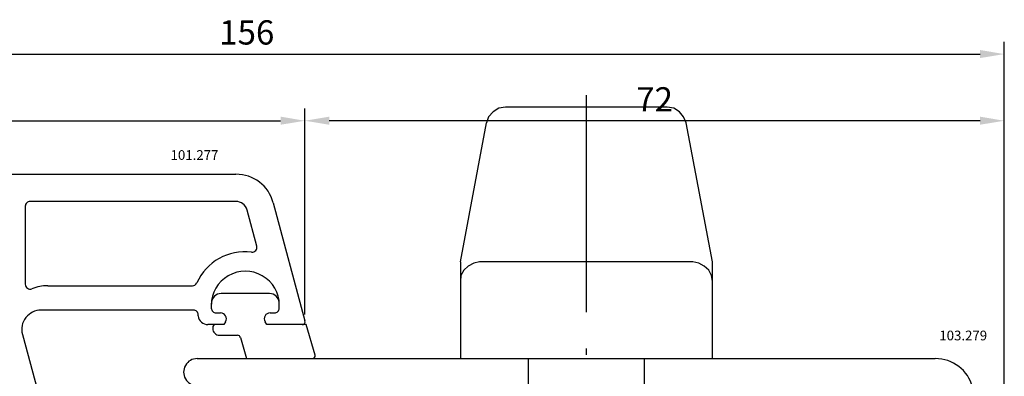
# Model space of a CAD drawing. Units: millimetres. Extents: x 79 to 1059, y 10 to 601.
# Drawn here: x 633 to 734, y 396 to 432 of the extents above; entities that cross this region are included whole.
import ezdxf

# ---------------------------------------------------------------- set-up
doc = ezdxf.new("R2010")
doc.units = ezdxf.units.MM
for name, color, linetype in [('cotes', 150, 'Continuous'), ('ferrage', 92, 'Continuous'), ('joints edpm', 6, 'Continuous'), ('profiles', 7, 'Continuous'), ('profiles pvc', 7, 'Continuous')]:
    doc.layers.add(name, color=color, linetype=linetype)
doc.styles.add('Annotatif', font='arial.ttf')
doc.styles.get("Standard").update_dxf_attribs({"font": 'arial.ttf'})
doc.dimstyles.new('Annotatif', dxfattribs={"dimscale": 0, "dimtxt": 2.5, "dimasz": 2.5, "dimexe": 1.25, "dimexo": 0.625, "dimtad": 1, "dimdec": 0, "dimtxsty": 'Standard', "dimcen": 2.5, "dimadec": 0, "dimazin": 0, "dimtfac": 1, "dimtdec": 0, "dimtmove": 0, "dimatfit": 3, "dimfxl": 1, "dimarcsym": 0})

# ---------------------------------------------------------------- blocks, each defined once
blk = doc.blocks.new('*D41')
at = {"layer": 'cotes', "color": 0, "lineweight": -2}
for p, q in [((578.44, 416.7), (578.44, 423.29)), ((662.43, 402.08), (662.43, 423.29)), ((580.94, 422.04), (659.93, 422.04))]:
    blk.add_line(p, q, dxfattribs=at)
at = {"layer": 'cotes', "color": 0}
for points in [[(580.94, 422.46), (580.94, 421.63), (578.44, 422.04)], [(659.93, 422.46), (659.93, 421.63), (662.43, 422.04)]]:
    blk.add_solid(points, dxfattribs=at)
at = {"layer": 'Defpoints', "color": 0}
for p in [(662.43, 422.04), (578.44, 416.08), (662.43, 401.46)]:
    blk.add_point(p, dxfattribs=at)
at = {"layer": 'cotes', "color": 0, "insert": (620.44, 423.94), "char_height": 2.5, "attachment_point": 5}
blk.add_mtext('84', dxfattribs=at)
blk = doc.blocks.new('*D47')
at = {"layer": 'cotes', "color": 0, "lineweight": -2}
for p, q in [((662.43, 402.08), (662.43, 423.29)), ((734.43, 383.04), (734.43, 423.29)), ((731.93, 422.04), (664.93, 422.04))]:
    blk.add_line(p, q, dxfattribs=at)
at = {"layer": 'cotes', "color": 0}
for points in [[(664.93, 422.46), (664.93, 421.63), (662.43, 422.04)], [(731.93, 422.46), (731.93, 421.63), (734.43, 422.04)]]:
    blk.add_solid(points, dxfattribs=at)
at = {"layer": 'Defpoints', "color": 0}
for p in [(662.43, 422.04), (662.43, 401.46), (734.43, 382.41)]:
    blk.add_point(p, dxfattribs=at)
at = {"layer": 'cotes', "color": 0, "insert": (698.43, 423.92), "char_height": 2.5, "attachment_point": 5}
blk.add_mtext('72', dxfattribs=at)
blk = doc.blocks.new('*D56')
at = {"layer": 'cotes', "color": 0, "lineweight": -2}
for p, q in [((578.44, 416.7), (578.44, 430.16)), ((734.43, 383.04), (734.43, 430.16)), ((580.94, 428.91), (731.93, 428.91))]:
    blk.add_line(p, q, dxfattribs=at)
at = {"layer": 'cotes', "color": 0}
for points in [[(580.94, 429.33), (580.94, 428.5), (578.44, 428.91)], [(731.93, 429.33), (731.93, 428.5), (734.43, 428.91)]]:
    blk.add_solid(points, dxfattribs=at)
at = {"layer": 'Defpoints', "color": 0}
for p in [(734.43, 428.91), (578.44, 416.08), (734.43, 382.41)]:
    blk.add_point(p, dxfattribs=at)
at = {"layer": 'cotes', "color": 0, "insert": (656.44, 430.82), "char_height": 2.5, "attachment_point": 5}
blk.add_mtext('156', dxfattribs=at)

msp = doc.modelspace()

# ---------------------------------------------------------------- linework, layer by layer
at = {"layer": 'ferrage'}
for p, q in [((691.38, 424.66), (691.38, 402.31)), ((678.43, 407.49), (681.13, 421.81)), ((678.43, 407.49), (678.43, 397.5)), ((691.38, 407.49), (680.39, 407.49)), ((702.37, 407.49), (691.38, 407.49)), ((691.38, 398.56), (691.38, 397.92))]:
    msp.add_line(p, q, dxfattribs=at)
for points in [[(699.73, 423.45), (683.08, 423.45), (682.4, 423.34), (681.81, 422.97), (681.34, 422.44), (681.13, 421.81)], [(701.68, 421.81), (701.42, 422.44), (701, 422.97), (700.42, 423.34), (699.73, 423.45)], [(704.38, 397.5), (704.38, 407.49), (701.68, 421.81)], [(680.39, 407.49), (679.81, 407.38), (679.23, 407.06), (678.8, 406.64), (678.49, 406.11), (678.43, 405.48)], [(704.38, 405.48), (704.27, 406.11), (704.01, 406.64), (703.53, 407.06), (703, 407.38), (702.37, 407.49)], [(685.41, 397.5), (685.41, 386.51), (697.4, 386.51)], [(685.41, 386.51), (687.42, 384.5), (695.4, 384.5), (697.4, 386.51), (697.4, 397.5)]]:
    msp.add_lwpolyline(points, dxfattribs=at)
at = {"layer": 'joints edpm'}
for p, q in [((658.78, 404.23), (653.8, 404.23)), ((652.79, 403.03), (652.79, 402.73)), ((659.79, 402.73), (659.79, 403.03)), ((653.29, 402.23), (653.74, 402.23)), ((658.84, 402.23), (659.29, 402.23)), ((652.94, 400.73), (652.94, 400.63)), ((654.09, 401.03), (653.24, 401.03)), ((654.26, 401.33), (654.09, 401.03)), ((658.5, 401.03), (658.32, 401.33)), ((662.54, 401.03), (658.5, 401.03)), ((663.49, 397.88), (662.54, 401.03)), ((653.64, 399.93), (655.49, 399.93)), ((655.78, 399.7), (656.43, 397.53)), ((656.43, 397.53), (663.19, 397.53))]:
    msp.add_line(p, q, dxfattribs=at)
for points in [[(653.8, 404.23), (653.28, 404.23), (652.85, 403.84), (652.8, 403.31)], [(659.78, 403.31), (659.74, 403.84), (659.31, 404.23), (658.78, 404.23)], [(652.8, 403.31), (652.8, 403.22), (652.79, 403.13), (652.79, 403.03)], [(652.79, 402.73), (652.79, 402.6), (652.84, 402.48), (652.94, 402.38)], [(659.65, 402.38), (659.74, 402.48), (659.79, 402.6), (659.79, 402.73)], [(659.79, 403.03), (659.79, 403.13), (659.79, 403.22), (659.78, 403.31)], [(652.94, 402.38), (653.04, 402.28), (653.15, 402.23), (653.29, 402.23)], [(654.26, 401.93), (654.15, 402.12), (653.96, 402.23), (653.74, 402.23)], [(654.26, 401.33), (654.37, 401.52), (654.37, 401.74), (654.26, 401.93)], [(658.32, 401.93), (658.21, 401.74), (658.21, 401.52), (658.32, 401.33)], [(658.84, 402.23), (658.62, 402.23), (658.43, 402.12), (658.32, 401.93)], [(659.29, 402.23), (659.43, 402.23), (659.55, 402.28), (659.65, 402.38)], [(652.94, 400.63), (652.94, 400.44), (653.01, 400.28), (653.15, 400.14)], [(653.15, 400.14), (653.28, 400), (653.45, 399.93), (653.64, 399.93)], [(655.78, 399.7), (655.75, 399.84), (655.63, 399.93), (655.49, 399.93)], [(663.19, 397.53), (663.28, 397.53), (663.36, 397.57), (663.42, 397.64)], [(663.42, 397.64), (663.48, 397.7), (663.5, 397.79), (663.49, 397.88)]]:
    msp.add_open_spline(points, degree=3, dxfattribs=at)
msp.add_open_spline([(653.24, 401.03), (653.16, 401.03), (653.09, 401), (653.03, 400.95), (652.97, 400.89), (652.94, 400.82), (652.94, 400.73)], degree=3, knots=[0, 0, 0, 0, 1, 1, 1, 2, 2, 2, 2], dxfattribs=at)
at = {"layer": 'profiles'}
for p, q in [((578.94, 416.53), (655.31, 416.53)), ((655.31, 413.73), (634.14, 413.73)), ((633.64, 413.23), (633.64, 405.2)), ((657.47, 409.12), (656.47, 412.84)), ((659.17, 413.57), (662.43, 401.41)), ((635.95, 405.03), (650.84, 405.03)), ((650.95, 402.53), (635.28, 402.53)), ((652.79, 403.03), (652.79, 402.73)), ((659.79, 402.73), (659.79, 403.03)), ((651.45, 401.93), (651.45, 402.03)), ((653.29, 402.23), (653.74, 402.23)), ((658.84, 402.23), (659.29, 402.23)), ((654.09, 401.03), (652.44, 401.03)), ((654.26, 401.33), (654.09, 401.03)), ((658.5, 401.03), (658.32, 401.33)), ((662.14, 401.03), (658.5, 401.03)), ((633.35, 400.02), (636.42, 388.56))]:
    msp.add_line(p, q, dxfattribs=at)
for points in [[(659.17, 413.57), (658.7, 415.35), (657.15, 416.53), (655.31, 416.53)], [(634.14, 413.73), (634, 413.73), (633.89, 413.68), (633.79, 413.59)], [(656.47, 412.84), (656.33, 413.38), (655.86, 413.73), (655.31, 413.73)], [(633.79, 413.59), (633.69, 413.49), (633.64, 413.37), (633.64, 413.23)], [(656.93, 408.5), (654.51, 408.78), (652.31, 407.53), (651.29, 405.33)], [(656.93, 408.5), (657.1, 408.48), (657.25, 408.54), (657.36, 408.67)], [(657.36, 408.67), (657.47, 408.8), (657.51, 408.96), (657.47, 409.12)], [(654.54, 406.06), (653.43, 405.42), (652.79, 404.32), (652.79, 403.03)], [(633.64, 405.2), (633.64, 405.03), (633.72, 404.88), (633.86, 404.78)], [(633.86, 404.78), (634, 404.69), (634.16, 404.67), (634.32, 404.73)], [(635.95, 405.03), (635.36, 405.03), (634.87, 404.94), (634.32, 404.73)], [(650.84, 405.03), (651.04, 405.03), (651.21, 405.14), (651.29, 405.33)], [(635.28, 402.53), (634.64, 402.53), (634.09, 402.26), (633.7, 401.75)], [(651.3, 402.39), (651.2, 402.48), (651.09, 402.53), (650.95, 402.53)], [(652.79, 402.73), (652.79, 402.6), (652.84, 402.48), (652.94, 402.38)], [(659.65, 402.38), (659.74, 402.48), (659.79, 402.6), (659.79, 402.73)], [(633.7, 401.75), (633.3, 401.24), (633.18, 400.64), (633.35, 400.02)], [(651.45, 402.03), (651.45, 402.17), (651.4, 402.29), (651.3, 402.39)], [(651.45, 401.93), (651.5, 401.42), (651.93, 401.03), (652.44, 401.03)], [(652.94, 402.38), (653.04, 402.28), (653.15, 402.23), (653.29, 402.23)], [(654.26, 401.93), (654.15, 402.12), (653.96, 402.23), (653.74, 402.23)], [(654.26, 401.33), (654.37, 401.52), (654.37, 401.74), (654.26, 401.93)], [(658.32, 401.93), (658.21, 401.74), (658.21, 401.52), (658.32, 401.33)], [(658.84, 402.23), (658.62, 402.23), (658.43, 402.12), (658.32, 401.93)], [(659.29, 402.23), (659.43, 402.23), (659.55, 402.28), (659.65, 402.38)], [(662.14, 401.03), (662.24, 401.03), (662.32, 401.07), (662.38, 401.15)], [(662.38, 401.15), (662.44, 401.23), (662.46, 401.32), (662.43, 401.41)]]:
    msp.add_open_spline(points, degree=3, dxfattribs=at)
msp.add_open_spline([(659.79, 403.03), (659.79, 404.32), (659.16, 405.42), (658.04, 406.06), (656.93, 406.71), (655.66, 406.71), (654.54, 406.06)], degree=3, knots=[0, 0, 0, 0, 1, 1, 1, 2, 2, 2, 2], dxfattribs=at)
at = {"layer": 'profiles pvc'}
msp.add_lwpolyline([(651.34, 397.53), (727.31, 397.53)], dxfattribs=at)
msp.add_open_spline([(651.34, 397.53), (650.83, 397.53), (650.39, 397.28), (650.13, 396.83), (649.87, 396.39), (649.87, 395.88), (650.13, 395.43), (650.39, 394.99), (650.83, 394.73), (651.34, 394.73)], degree=3, knots=[0, 0, 0, 0, 1, 1, 1, 2, 2, 2, 3, 3, 3, 3], dxfattribs=at)
msp.add_open_spline([(731.17, 394.57), (730.7, 396.35), (729.15, 397.53), (727.31, 397.53)], degree=3, dxfattribs=at)

# ---------------------------------------------------------------- texts
at = {"layer": 'cotes', "style": 'Annotatif'}
for s, p in [('101.277', (648.6, 418.01)), ('103.279', (727.74, 399.41))]:
    msp.add_text(s, height=1, dxfattribs=at).set_placement(p)

# ---------------------------------------------------------------- dimensions: what is measured, and where the dimension line sits
at = {"layer": 'cotes'}
for base, p1, p2, picture, middle in [((734.43, 428.91), (578.44, 416.08), (734.43, 382.41), '*D56', (656.44, 430.82)), ((662.43, 422.04), (578.44, 416.08), (662.43, 401.46), '*D41', (620.44, 423.94)), ((662.43, 422.04), (734.43, 382.41), (662.43, 401.46), '*D47', (698.43, 423.92))]:
    dim = msp.add_linear_dim(base=base, p1=p1, p2=p2, dimstyle='Annotatif', dxfattribs=at)
    dim.commit()
    dim.dimension.update_dxf_attribs({"geometry": picture, "text_midpoint": middle})

doc.saveas('drawing.dxf')
